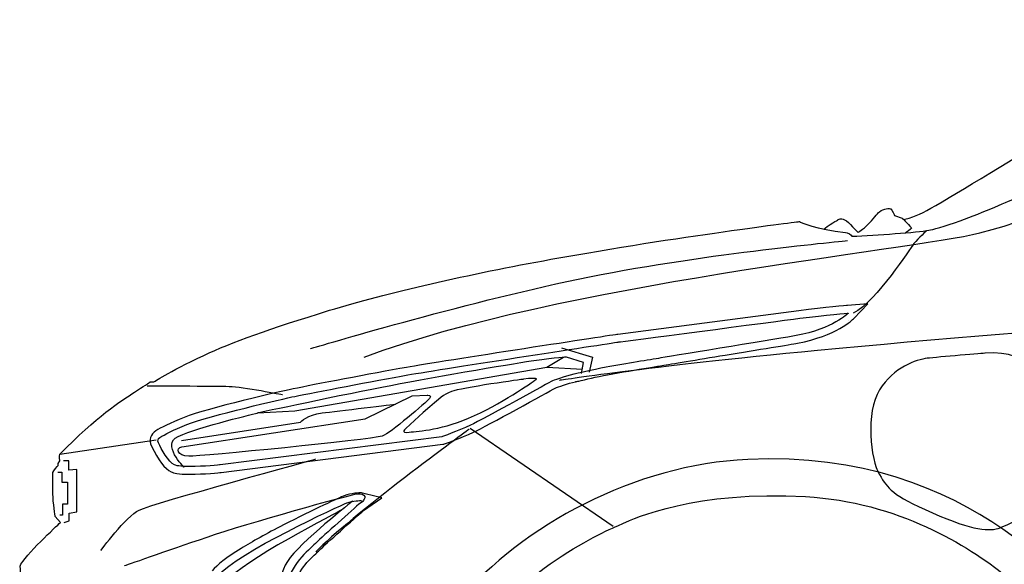
# Model space of a CAD drawing. Units: inches. Extents: x 8216 to 13568, y 4128 to 8680.
# Drawn here: x 8699 to 9840, y 7774 to 8405 of the extents above; entities that cross this region are included whole.
import ezdxf

# ---------------------------------------------------------------- set-up
doc = ezdxf.new("R2010")
doc.units = ezdxf.units.IN
doc.header["$MEASUREMENT"] = 0
doc.layers.add('Layer 1', color=7, linetype='Continuous')

msp = doc.modelspace()

# ---------------------------------------------------------------- linework, layer by layer
at = {"layer": 'Layer 1'}
for p, q in [((9659.2923, 8065.25554), (9659.2923, 8065.25554)), ((9659.2923, 8056.35257), (9659.2923, 8056.35257)), ((9327.06683, 8025.20756), (9362.67878, 8014.43346)), ((9362.67878, 8014.43346), (9358.84418, 7997.05923)), ((9309.75936, 8002.56864), (9351.33406, 8000.5535)), ((9386.6685, 7817.8521), (9220.90421, 7931.75073)), ((8745.46788, 7901.92672), (8857.14603, 7918.48884)), ((8755.72565, 7894.26365), (8749.42389, 7894.0169)), ((8755.60235, 7883.37645), (8755.72565, 7894.26365)), ((8742.98503, 7881.158), (8747.68327, 7881.158)), ((8747.68327, 7881.158), (8747.68327, 7869.53068)), ((8764.87553, 7884.12691), (8755.60235, 7883.37645)), ((8764.87553, 7834.91368), (8764.87553, 7884.12691)), ((8747.68327, 7869.53068), (8754.119, 7869.53068)), ((8754.119, 7869.53068), (8754.119, 7843.747)), ((8754.119, 7843.747), (8748.43374, 7843.747)), ((8748.43374, 7843.747), (8748.43374, 7830.95791)), ((8756.21916, 7833.55676), (8764.87553, 7834.91368)), ((8756.21916, 7824.53034), (8756.21916, 7833.55676)), ((8748.43374, 7830.95791), (8745.46263, 7830.95791)), ((8750.164, 7822.79286), (8756.21916, 7824.53034))]:
    msp.add_line(p, q, dxfattribs=at)
for points in [[(9760.79857, 8190.00326), (9838.89004, 8235.63876), (10007.33766, 8342.33082), (10133.69627, 8405.39201)], [(9811.99713, 8158.35564), (9888.82392, 8177.43645), (9953.42729, 8215.47461), (9953.42729, 8215.47461)], [(9788.988, 8172.20752), (9815.66615, 8182.10771), (9847.73151, 8196.19223), (9854.26983, 8198.90623)], [(9695.5158, 8182.83982), (9700.95446, 8186.79795), (9706.88632, 8187.04455), (9708.62349, 8186.04733)], [(9708.62349, 8186.04733), (9710.35094, 8185.06046), (9713.07513, 8178.63509), (9713.07513, 8178.63509)], [(9724.94011, 8174.18141), (9738.78791, 8177.64603), (9744.98708, 8180.77134), (9760.79857, 8190.00326)], [(9630.8922, 8162.64884), (9642.67372, 8171.1405), (9647.79331, 8173.6901), (9647.79331, 8173.6901)], [(9647.79331, 8173.6901), (9651.25792, 8175.17047), (9652.24494, 8174.67712), (9655.70956, 8173.19659)], [(9682.41846, 8168.25175), (9687.70276, 8173.45369), (9692.96636, 8180.97903), (9695.5158, 8182.83982)], [(9713.07513, 8178.63509), (9713.07513, 8178.63509), (9721.94735, 8175.38648), (9721.94735, 8175.38648)], [(9314.70309, 8127.69254), (9463.00084, 8154.4736), (9602.78591, 8171.46741), (9602.78591, 8171.46741)], [(9602.78591, 8171.46741), (9604.18424, 8170.88135), (9621.82577, 8162.06058), (9656.26551, 8158.85307)], [(9655.70956, 8173.19659), (9659.16383, 8171.70601), (9670.54439, 8158.85527), (9670.54439, 8158.85527)], [(9670.54439, 8158.85527), (9670.54439, 8158.85527), (9676.4455, 8162.36099), (9682.41846, 8168.25175)], [(9752.88263, 8161.32047), (9755.99774, 8161.82418), (9771.56263, 8165.73086), (9788.988, 8172.20752)], [(9098.08198, 8014.43754), (9326.57842, 8099.74594), (9729.88604, 8137.95886), (9811.99713, 8158.35564)], [(9656.26551, 8158.85307), (9658.3114, 8158.66797), (9663.64715, 8156.02597), (9663.61641, 8154.40159)], [(9663.61641, 8154.40159), (9692.20648, 8155.45026), (9739.08596, 8159.08948), (9752.88263, 8161.32047)], [(9750.59108, 8160.98744), (9750.59108, 8160.98744), (9740.51614, 8151.93027), (9735.57115, 8145.98806)], [(9333.25055, 8101.97678), (9472.40861, 8131.9448), (9632.49791, 8146.55357), (9658.67235, 8149.45268)], [(9735.57115, 8145.98806), (9730.62615, 8140.0562), (9693.1535, 8080.10997), (9665.23138, 8065.25459)], [(9058.02773, 8068.58948), (9123.00116, 8088.68806), (9221.0985, 8110.79127), (9314.70309, 8127.69254)], [(9035.77134, 8024.08077), (9035.77134, 8024.08077), (9196.29242, 8072.48188), (9333.25055, 8101.97678)], [(9623.8108, 8022.35364), (9888.91648, 8047.77762), (10255.33736, 8073.438), (10580.77987, 8097.03194)], [(9658.61369, 8074.1276), (9658.34638, 8074.10705), (9632.30575, 8072.09206), (9602.13215, 8068.14429)], [(9682.22818, 8075.94728), (9682.22818, 8075.94728), (9658.61369, 8074.1276), (9658.61369, 8074.1276)], [(9659.2923, 8074.1585), (9659.2923, 8074.1585), (9659.3025, 8074.1585), (9659.3025, 8074.1585)], [(9659.3025, 8074.1585), (9659.3025, 8074.1585), (9659.2923, 8074.1585), (9659.2923, 8074.1585)], [(9665.65587, 8059.02547), (9665.65587, 8059.02547), (9682.22818, 8075.94728), (9682.22818, 8075.94728)], [(8912.249, 8016.39495), (8944.4888, 8031.52799), (8988.62338, 8047.12363), (9058.02773, 8068.58948)], [(9602.13215, 8068.14429), (9602.13215, 8068.14429), (9392.18191, 8040.69512), (9392.18191, 8040.69512)], [(9393.34361, 8031.87435), (9393.34361, 8031.87435), (9572.99696, 8055.35535), (9603.28357, 8059.32352)], [(9659.2923, 8065.25554), (9659.2923, 8065.25554), (9641.48621, 8047.07939), (9598.83209, 8039.28675)], [(9603.28357, 8059.32352), (9633.57011, 8063.28165), (9659.2923, 8065.25554), (9659.2923, 8065.25554)], [(9600.43584, 8030.52763), (9645.35179, 8038.73159), (9664.84375, 8058.203), (9665.65587, 8059.02547)], [(9391.99688, 8040.67457), (9389.95099, 8040.36617), (9186.69343, 8009.42164), (9147.34956, 8002.43075)], [(9392.09963, 8040.68492), (9392.09963, 8040.68492), (9391.99688, 8040.67457), (9391.99688, 8040.67457)], [(9392.18191, 8040.69512), (9392.18191, 8040.69512), (9392.09963, 8040.68492), (9392.09963, 8040.68492)], [(9598.83209, 8039.28675), (9585.57012, 8036.8708), (9463.44697, 8017.03953), (9441.92967, 8013.32816)], [(9148.90194, 7993.67179), (9188.59531, 8000.71397), (9393.34361, 8031.87435), (9393.34361, 8031.87435)], [(9516.62845, 8016.64877), (9554.276, 8022.82754), (9593.19836, 8029.21165), (9600.43584, 8030.52763)], [(8854.2663, 7985.50172), (8854.2663, 7985.50172), (8869.59464, 7996.38893), (8912.249, 8016.39495)], [(9332.50526, 8014.43346), (9332.50526, 8014.43346), (9321.62841, 8013.63154), (9294.91943, 8010.07453)], [(9309.76461, 8002.56974), (9309.76461, 8002.56974), (9329.051, 8014.43346), (9329.051, 8014.43346)], [(9324.53261, 7987.64644), (9324.53261, 7987.64644), (9419.90568, 8002.80002), (9623.8108, 8022.35364)], [(9352.29543, 8008.00809), (9352.29543, 8008.00809), (9332.50526, 8014.43346), (9332.50526, 8014.43346)], [(9443.44095, 8004.54865), (9453.31031, 8006.25523), (9484.06981, 8011.30297), (9516.62845, 8016.64877)], [(9818.16555, 8018.88918), (9818.16555, 8018.88918), (9763.26707, 8014.43754), (9750.90984, 8012.95716)], [(9887.89871, 7967.45531), (9886.41833, 7982.29013), (9874.16385, 8023.67981), (9818.16555, 8018.88918)], [(9147.34956, 8002.43075), (9107.13193, 7995.29602), (9039.14638, 7982.35272), (9015.79912, 7977.53119)], [(9017.60045, 7952.12274), (9017.60045, 7952.12274), (9309.76461, 8002.56974), (9309.76461, 8002.56974)], [(9294.91943, 8010.07453), (9282.38737, 8008.40904), (9183.23108, 7991.64143), (9129.07287, 7981.21683)], [(9378.5087, 8002.5644), (9362.56348, 7999.5522), (9345.01458, 7995.28582), (9341.03598, 7994.4119)], [(9349.97196, 7995.4863), (9349.97196, 7995.4863), (9352.29543, 8008.00809), (9352.29543, 8008.00809)], [(9441.92967, 8013.32816), (9428.94527, 8011.08712), (9402.78118, 8007.15989), (9378.5087, 8002.5644)], [(9427.72193, 8001.96814), (9433.94164, 8002.97572), (9439.3287, 8003.83928), (9443.44095, 8004.54865)], [(9750.90984, 8012.95716), (9738.54225, 8011.46659), (9711.83336, 8002.56346), (9695.518, 7976.35827)], [(9017.59825, 7968.81317), (9040.96599, 7973.63486), (9109.21885, 7986.61926), (9148.90194, 7993.67179)], [(9297.64378, 7988.63942), (9297.64378, 7988.63942), (9300.64571, 7991.12737), (9282.80888, 7988.63942)], [(9341.03598, 7994.4119), (9331.02269, 7992.18106), (9315.81765, 7986.61926), (9315.81765, 7986.61926)], [(9346.90619, 7986.62945), (9354.12312, 7988.30529), (9367.55985, 7991.4408), (9380.15364, 7993.82599)], [(9380.15364, 7993.82599), (9396.7054, 7996.9513), (9413.90479, 7999.72695), (9427.72193, 8001.96814)], [(8831.76213, 7973.63784), (8841.73432, 7979.97082), (8850.06158, 7985.50172), (8850.06158, 7985.50172)], [(8941.55997, 7980.06965), (8925.48109, 7980.563), (8846.35138, 7980.563), (8846.35138, 7980.563)], [(8850.06158, 7985.50172), (8850.06158, 7985.50172), (8854.2663, 7985.50172), (8854.2663, 7985.50172)], [(9003.4491, 7970.42641), (9003.4491, 7970.42641), (8957.62849, 7979.57614), (8941.55997, 7980.06965)], [(9129.07287, 7981.21683), (9074.91472, 7970.79239), (8974.93597, 7949.64514), (8974.93597, 7949.64514)], [(9282.80888, 7988.63942), (9282.80888, 7988.63942), (9209.73441, 7978.83179), (9199.35106, 7974.38031)], [(9315.81765, 7986.61926), (9315.81765, 7986.61926), (9236.44119, 7942.47433), (9221.23623, 7935.43214)], [(9226.06004, 7946.56093), (9263.15236, 7963.61656), (9297.64378, 7988.63942), (9297.64378, 7988.63942)], [(9319.51867, 7978.4873), (9322.44868, 7979.54617), (9334.77508, 7983.89491), (9342.96869, 7985.71459)], [(9342.96869, 7985.71459), (9343.78088, 7985.89954), (9345.1276, 7986.20795), (9346.90619, 7986.62945)], [(8745.46671, 7901.92045), (8787.25734, 7945.20181), (8817.00951, 7964.26207), (8831.76213, 7973.63784)], [(9015.79912, 7977.53119), (9003.15395, 7974.91994), (8916.24187, 7954.97556), (8889.35815, 7944.46876)], [(8892.59648, 7936.17241), (8918.43161, 7946.27825), (9005.14839, 7966.24302), (9017.59825, 7968.81317)], [(9099.16666, 7942.71606), (9099.16666, 7942.71606), (9153.72575, 7969.30166), (9153.72575, 7969.30166)], [(9153.72575, 7969.30166), (9153.72575, 7969.30166), (9171.03825, 7970.42234), (9171.03825, 7970.42234)], [(9199.35106, 7974.38031), (9188.57696, 7969.76427), (9189.47135, 7969.52787), (9166.58677, 7950.2723)], [(9171.03825, 7970.42234), (9171.03825, 7970.42234), (9177.71038, 7970.42234), (9173.99909, 7966.34091)], [(9224.97835, 7927.35164), (9239.7516, 7934.19852), (9311.469, 7974.01527), (9319.51867, 7978.4873)], [(9695.518, 7976.35827), (9679.20264, 7950.14273), (9685.13465, 7895.2033), (9695.518, 7878.16838)], [(9049.37576, 7949.65032), (9066.43123, 7951.6242), (9134.39615, 7959.87946), (9134.39615, 7959.87946)], [(9173.99909, 7966.34091), (9170.29807, 7962.25948), (9127.87007, 7925.52694), (9119.10076, 7922.82314)], [(8882.41064, 7922.45308), (8908.17377, 7933.87475), (8974.93597, 7949.64514), (8974.93597, 7949.64514)], [(8974.93597, 7949.64514), (8974.93597, 7949.64514), (9017.60045, 7952.12274), (9017.60045, 7952.12274)], [(9024.39368, 7939.02022), (9024.39368, 7939.02022), (9032.30994, 7947.67643), (9049.37576, 7949.65032)], [(9166.58677, 7950.2723), (9166.58677, 7950.2723), (9146.54992, 7931.72611), (9146.54992, 7931.72611)], [(9150.26122, 7927.27462), (9161.76515, 7928.755), (9188.96764, 7929.49527), (9226.06004, 7946.56093)], [(8889.35815, 7944.46876), (8873.12506, 7938.1154), (8861.97063, 7932.03953), (8856.76868, 7928.97587)], [(8861.28182, 7921.30668), (8866.42211, 7924.32909), (8877.05229, 7930.09655), (8892.59648, 7936.17241)], [(8886.17134, 7917.74967), (8886.17134, 7917.74967), (9024.39368, 7939.02022), (9024.39368, 7939.02022)], [(8886.65654, 7910.2088), (8886.65654, 7910.2088), (9099.16666, 7942.71606), (9099.16666, 7942.71606)], [(9221.23623, 7935.43214), (9206.02091, 7928.37961), (9188.22526, 7922.0777), (9188.22526, 7922.0777)], [(8856.76868, 7928.97587), (8850.47689, 7925.27501), (8848.31797, 7917.99627), (8851.52556, 7911.27269)], [(8889.29861, 7886.62521), (8889.29861, 7886.62521), (8862.32233, 7913.53976), (8882.41064, 7922.45308)], [(9219.97688, 7930.75351), (9219.97688, 7930.75351), (9078.83458, 7827.71118), (9042.20479, 7788.54215)], [(9146.54992, 7931.72611), (9146.54992, 7931.72611), (9138.76747, 7925.78389), (9150.26122, 7927.27462)], [(9191.19629, 7913.68863), (9191.93655, 7913.94574), (9209.56773, 7920.21691), (9224.97835, 7927.35164)], [(8851.52556, 7911.27269), (8859.35938, 7894.80328), (8867.05955, 7884.73854), (8874.39986, 7881.35628)], [(8859.56496, 7915.09716), (8858.40326, 7917.53366), (8858.9276, 7919.9187), (8861.28182, 7921.30668)], [(8878.13171, 7889.43678), (8870.89415, 7892.77794), (8863.03977, 7907.79787), (8859.56496, 7915.09716)], [(9188.22526, 7922.0777), (9188.22526, 7922.0777), (8931.16933, 7889.43678), (8931.16933, 7889.43678)], [(8932.28985, 7880.60582), (8932.28985, 7880.60582), (9189.34578, 7913.24658), (9189.34578, 7913.24658)], [(9189.34578, 7913.24658), (9189.34578, 7913.24658), (9190.29162, 7913.37003), (9190.29162, 7913.37003)], [(9190.29162, 7913.37003), (9190.29162, 7913.37003), (9191.19629, 7913.68863), (9191.19629, 7913.68863)], [(8745.46671, 7894.0147), (8745.46671, 7894.0147), (8744.22273, 7899.20645), (8745.46671, 7901.92045)], [(9964.06257, 7692.96962), (9927.05253, 7735.75748), (9807.03677, 7907.60791), (9542.94901, 7895.74403)], [(8737.30385, 7880.66025), (8737.30385, 7881.89387), (8743.23602, 7888.57635), (8743.23602, 7888.57635)], [(8743.23602, 7891.04359), (8743.23602, 7891.04359), (8745.46671, 7894.0147), (8745.46671, 7894.0147)], [(8743.23602, 7888.57635), (8743.23602, 7888.57635), (8743.23602, 7891.04359), (8743.23602, 7891.04359)], [(8837.40724, 7837.13856), (8852.9926, 7844.5508), (9042.20698, 7896.33417), (9042.20698, 7896.33417)], [(9542.94901, 7895.74403), (9411.44994, 7889.83272), (9281.91449, 7819.41059), (9207.39046, 7731.7995)], [(8737.30385, 7855.68868), (8737.30385, 7855.68868), (8737.30385, 7880.66025), (8737.30385, 7880.66025)], [(8932.08427, 7880.58527), (8932.08427, 7880.58527), (8932.1871, 7880.59547), (8932.1871, 7880.59547)], [(8932.1871, 7880.59547), (8932.1871, 7880.59547), (8932.28985, 7880.60582), (8932.28985, 7880.60582)], [(9695.518, 7878.16838), (9705.90134, 7861.12311), (9708.86225, 7855.19125), (9756.8417, 7833.9207)], [(8740.01801, 7829.47314), (8740.01801, 7829.47314), (8737.30385, 7846.03525), (8737.30385, 7855.68868)], [(8916.14626, 7805.7981), (8964.00241, 7822.1133), (9079.91635, 7854.44581), (9090.29953, 7855.92618)], [(9094.13523, 7856.91948), (9093.0249, 7856.91948), (9083.05272, 7856.82693), (9074.79746, 7853.57816)], [(9090.29953, 7855.92618), (9093.9389, 7856.45044), (9098.38019, 7854.82621), (9098.97629, 7852.71867)], [(9095.20445, 7856.91948), (9095.20445, 7856.91948), (9094.13523, 7856.91948), (9094.13523, 7856.91948)], [(9096.25304, 7856.66237), (9096.25304, 7856.66237), (9095.20445, 7856.91948), (9095.20445, 7856.91948)], [(9099.27552, 7855.92226), (9099.27552, 7855.92226), (9096.25304, 7856.66237), (9096.25304, 7856.66237)], [(9118.52081, 7851.21367), (9118.52081, 7851.21367), (9099.27552, 7855.92226), (9099.27552, 7855.92226)], [(9398.77694, 7821.81007), (9409.59214, 7827.07366), (9483.10867, 7860.13609), (9609.96095, 7852.7135)], [(9835.47797, 7816.60812), (9847.34185, 7821.05961), (9874.05075, 7831.94681), (9880.97983, 7858.64551)], [(8928.94669, 7761.21738), (8949.71349, 7787.18617), (9071.13754, 7842.57801), (9078.05635, 7845.29201)], [(9074.79746, 7853.57816), (9070.78804, 7852.00523), (9038.46581, 7837.33481), (9004.61182, 7819.88873)], [(9085.07704, 7847.61446), (9085.07704, 7847.61446), (9023.89719, 7799.79941), (9009.06228, 7777.54184)], [(9091.99686, 7843.70888), (9079.34142, 7832.53382), (9047.25575, 7804.10798), (9039.85371, 7796.70595)], [(9078.05635, 7845.29201), (9084.9855, 7848.01636), (9094.13523, 7848.01636), (9094.13523, 7848.01636)], [(9097.15771, 7847.27625), (9097.15771, 7847.27625), (9091.99686, 7843.70888), (9091.99686, 7843.70888)], [(9094.13523, 7848.01636), (9094.13523, 7848.01636), (9097.15771, 7847.27625), (9097.15771, 7847.27625)], [(9098.97629, 7852.71867), (9099.57271, 7850.61113), (9097.15661, 7848.26719), (9097.15661, 7848.26719)], [(9102.2158, 7839.94621), (9102.2158, 7839.94621), (9118.52081, 7851.21367), (9118.52081, 7851.21367)], [(9609.96095, 7852.7135), (9717.54732, 7846.42178), (9797.73598, 7796.05713), (9842.14806, 7760.72277)], [(8792.70722, 7790.06362), (8792.70722, 7790.06362), (8821.83214, 7829.71597), (8837.40724, 7837.13856)], [(9046.14543, 7790.41423), (9053.43436, 7797.70316), (9086.76401, 7827.20842), (9097.48666, 7836.68725)], [(9097.48666, 7836.68725), (9097.48666, 7836.68725), (9102.2158, 7839.94621), (9102.2158, 7839.94621)], [(9756.8417, 7833.9207), (9804.81095, 7812.66035), (9823.6039, 7812.15664), (9835.47797, 7816.60812)], [(8699.96486, 7774.32805), (8710.34835, 7790.1499), (8746.20713, 7822.79082), (8746.20713, 7822.79082)], [(8746.20713, 7822.79082), (8746.20713, 7822.79082), (8740.01801, 7829.47314), (8740.01801, 7829.47314)], [(9004.61182, 7819.88873), (8984.99648, 7809.77254), (8968.42417, 7800.56117), (8955.35753, 7792.51141)], [(9220.49094, 7684.81084), (9292.94852, 7781.25321), (9391.6422, 7818.3249), (9398.77694, 7821.81007)], [(8820.14627, 7772.60202), (8820.14627, 7772.60202), (8868.30047, 7789.47238), (8916.14626, 7805.7981)], [(8955.35753, 7792.51141), (8938.38426, 7782.03552), (8927.46627, 7773.62606), (8921.99702, 7766.77919)], [(9042.0229, 7786.46645), (9043.51363, 7787.86463), (9044.922, 7789.18061), (9046.14543, 7790.41423)], [(8699.96486, 7763.94471), (8699.96486, 7763.94471), (8698.74159, 7772.46727), (8699.96486, 7774.32805)], [(9009.06228, 7777.54184), (8994.22746, 7755.28442), (9001.15654, 7714.72741), (9001.65005, 7705.33109)]]:
    msp.add_open_spline(points, degree=3, dxfattribs=at)
for points, knots in [([(9721.94735, 8175.38648), (9721.94735, 8175.38648), (9732.6082, 8164.78713), (9732.6082, 8163.80027), (9732.6082, 8162.80305), (9725.91552, 8158.53651), (9725.91552, 8158.53651)], [8, 8, 8, 8, 9, 9, 9, 10, 10, 10, 10]), ([(9119.10076, 7922.82314), (9103.52559, 7918.00144), (8908.17377, 7899.4554), (8894.81932, 7899.4554), (8881.46479, 7899.4554), (8879.13112, 7909.05738), (8886.65654, 7910.2088)], [5, 5, 5, 5, 6, 6, 6, 7, 7, 7, 7]), ([(8931.16933, 7889.43678), (8931.16933, 7889.43678), (8911.88294, 7887.46289), (8896.16385, 7887.46289), (8888.30947, 7887.46289), (8881.3393, 7887.9564), (8878.13171, 7889.43678)], [8, 8, 8, 8, 9, 9, 9, 10, 10, 10, 10]), ([(8874.39986, 7881.35628), (8877.21677, 7880.05066), (8882.24396, 7878.55993), (8896.16385, 7878.55993), (8912.16045, 7878.55993), (8931.27208, 7880.50291), (8932.08427, 7880.58527)], [11, 11, 11, 11, 12, 12, 12, 13, 13, 13, 13]), ([(9071.93632, 7837.07676), (9071.93632, 7837.07676), (8949.96734, 7774.32398), (8941.3111, 7756.02453), (8932.65485, 7737.72509), (8954.66558, 7674.92101), (8954.66558, 7674.92101)], [0, 0, 0, 0, 1, 1, 1, 2, 2, 2, 2]), ([(9039.85371, 7796.70595), (9030.58061, 7787.43292), (9008.01471, 7770.2438), (9008.01471, 7741.3141), (9008.01471, 7712.38456), (9009.12503, 7670.28552), (9010.61568, 7632.82307)], [3, 3, 3, 3, 4, 4, 4, 5, 5, 5, 5]), ([(9019.50837, 7633.17258), (9017.88407, 7674.12019), (9016.91768, 7714.5434), (9016.91768, 7741.3141), (9016.91768, 7762.86231), (9032.03016, 7777.06997), (9042.0229, 7786.46645)], [16, 16, 16, 16, 17, 17, 17, 18, 18, 18, 18])]:
    msp.add_open_spline(points, degree=3, knots=knots, dxfattribs=at)

doc.saveas('drawing.dxf')
